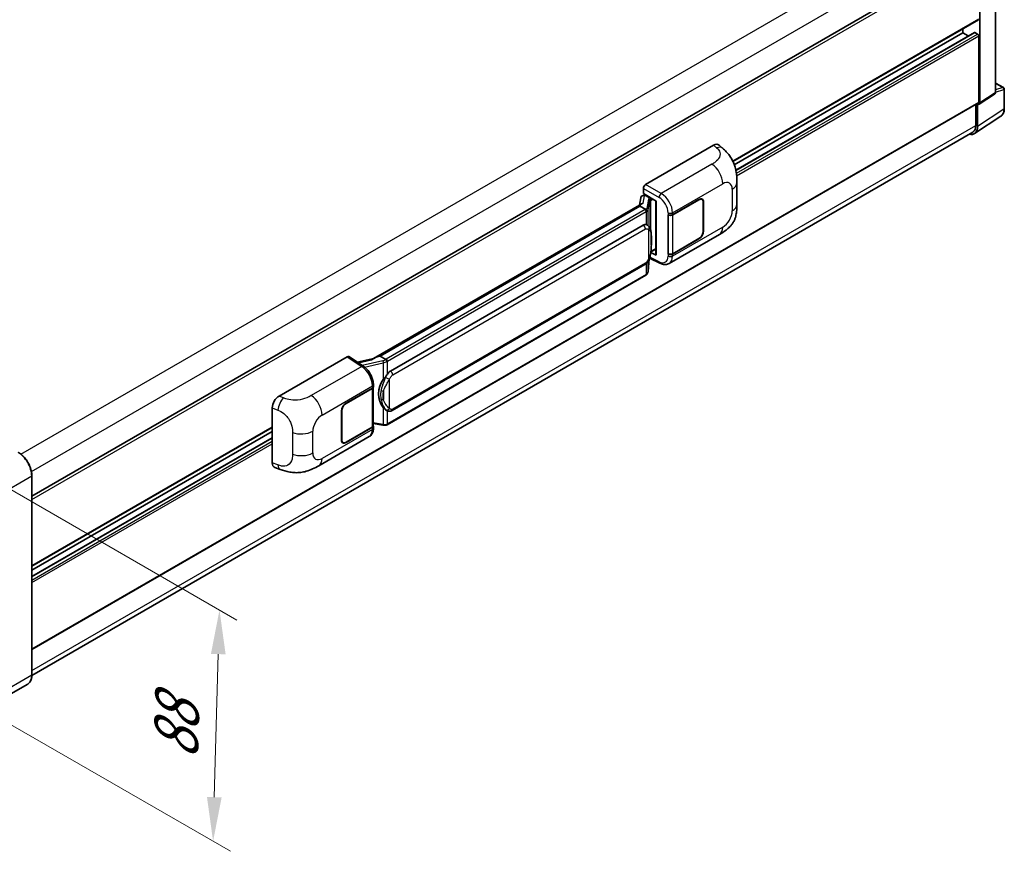
# Model space of a CAD drawing. Units: millimetres. Extents: x -1 to 11604, y 0 to 1545.
# Drawn here: x 809 to 1032, y 188 to 377 of the extents above; entities that cross this region are included whole.
import ezdxf

# ---------------------------------------------------------------- set-up
doc = ezdxf.new("R2010")
doc.units = ezdxf.units.MM
for name, color, linetype, lineweight in [('Dimension (ISO)', 7, 'Continuous', 18), ('Visible (ISO)', 7, 'Continuous', 35), ('Visible Narrow (ISO)', 7, 'Continuous', 25)]:
    doc.layers.add(name, color=color, linetype=linetype, lineweight=lineweight)
doc.styles.add('Note Text (TK)', font='MS PGothic.ttf')
doc.dimstyles.new('Default - Method 1b (TK)', dxfattribs={"dimscale": 4, "dimtxt": 2.5, "dimasz": 2.5, "dimexe": 1, "dimexo": 1.5, "dimgap": 1, "dimtad": 1, "dimtoh": 1, "dimrnd": 1e-08, "dimdsep": 46, "dimtxsty": 'Note Text (TK)', "dimcen": 0.09, "dimdle": 5, "dimclrd": 100, "dimclre": 100, "dimclrt": 7, "dimadec": 1, "dimazin": 1, "dimtfac": 1, "dimtmove": 0, "dimatfit": 3, "dimfxl": 0, "dimtolj": 1, "dimlwd": -1, "dimlwe": -1, "dimarcsym": 0})

# ---------------------------------------------------------------- blocks, each defined once
blk = doc.blocks.new('*D40')
at = {"layer": 'Defpoints', "color": 0, "transparency": 16777216}
for p in [(800.63, 274.19), (799.18, 221.79), (852.92, 190.76)]:
    blk.add_point(p, dxfattribs=at)
at = {"layer": 'Dimension (ISO)', "color": 100, "transparency": 16777216}
for p, q in [((806.54, 270.77), (858.31, 240.88)), ((854.09, 233.16), (853.19, 200.76)), ((805.08, 218.38), (856.86, 188.49))]:
    blk.add_line(p, q, dxfattribs=at)
for points in [[(852.43, 233.21), (855.76, 233.12), (854.37, 243.16)], [(851.53, 200.8), (854.86, 200.71), (852.92, 190.76)]]:
    blk.add_solid(points, dxfattribs=at)
at = {"layer": 'Dimension (ISO)', "color": 7, "transparency": 16777216, "insert": (844.37, 207.27), "char_height": 10, "attachment_point": 4, "rotation": 88.41, "style": 'Note Text (TK)'}
blk.add_mtext('\\A1;{\\Q28.410;\\W0.830;\\H0.816x; \\fＭＳ Ｐゴシック|b0|i0;\\H10.0000;88}', dxfattribs=at)

msp = doc.modelspace()

# ---------------------------------------------------------------- linework, layer by layer
at = {"layer": 'Visible (ISO)'}
for p, q in [((1030.2286, 360.5068), (1030.2286, 394.064)), ((811.8695, 268.9208), (1025.9521, 392.5215)), ((1026.6481, 358.0618), (1026.6481, 391.91)), ((970.7024, 344.7894), (1026.3157, 376.8978)), ((1022.7912, 373.9467), (1022.7912, 374.8629)), ((971.0126, 344.0523), (1022.7912, 373.9467)), ((971.3623, 342.8138), (1025.4077, 374.0169)), ((1024.0387, 373.2265), (1022.7912, 373.9467)), ((1026.1339, 373.6498), (1025.5168, 374.0061)), ((1026.391, 358.2106), (1026.391, 373.2044)), ((1030.2286, 362.5495), (1032.014, 361.5187)), ((1026.5101, 357.7367), (1029.9964, 360.0409)), ((1032.1958, 356.801), (1032.1958, 361.2038)), ((811.8695, 234.2336), (1026.3157, 358.0441)), ((1025.7482, 357.7165), (1025.7482, 352.9405)), ((1026.1339, 352.716), (1026.1339, 357.7652)), ((1026.1339, 357.7652), (1026.1342, 357.7651)), ((1025.4437, 351.0905), (1031.4115, 355.0348)), ((1025.0704, 351.4423), (811.8679, 228.3498)), ((950.9231, 339.5794), (966.3328, 348.4762)), ((967.5732, 348.4985), (968.4181, 347.733)), ((971.6039, 335.0869), (971.6039, 340.0005)), ((950.2411, 337.0266), (950.6294, 337.1162)), ((950.4092, 337.5013), (950.4092, 338.6893)), ((950.4092, 337.5013), (953.3364, 335.8113)), ((950.5836, 337.1057), (950.839, 337.2531)), ((950.9286, 337.0589), (951.9571, 336.4651)), ((950.0596, 335.2014), (889.2901, 300.1161)), ((949.6429, 334.6836), (890.7499, 300.6817)), ((949.806, 336.5692), (949.5049, 334.8812)), ((949.6429, 334.6836), (949.6356, 334.7173)), ((950.9196, 333.9465), (949.6429, 334.6836)), ((953.2299, 335.8727), (953.2299, 323.7103)), ((953.3364, 335.8113), (953.3364, 323.5692)), ((957.0263, 332.7113), (963.0085, 336.1652)), ((957.056, 332.6691), (963.0085, 336.1058)), ((963.6994, 336.1742), (963.4723, 336.3054)), ((963.9856, 335.5417), (963.9856, 329.0097)), ((964.037, 335.5714), (964.037, 329.0394)), ((955.9975, 332.7112), (956.016, 332.7012)), ((955.9975, 323.8039), (955.9975, 332.7112)), ((956.0275, 332.6691), (956.0518, 332.6831)), ((956.0275, 323.8806), (956.0275, 332.6691)), ((893.1027, 297.3044), (950.3757, 330.371)), ((951.2359, 330.3985), (951.2222, 330.4064)), ((956.2521, 321.6701), (967.6604, 328.2567)), ((963.0085, 327.258), (957.0263, 323.8041)), ((963.0085, 327.3173), (957.056, 323.8806)), ((953.3364, 323.5692), (952.1174, 324.178)), ((952.1284, 324.2651), (952.1435, 324.2789)), ((952.1363, 324.2723), (953.2299, 324.9037)), ((956.0815, 323.8524), (955.9975, 323.8039)), ((956.016, 323.7939), (955.9975, 323.8039)), ((893.4663, 288.3315), (950.7394, 321.3981)), ((951.4904, 319.8413), (951.7577, 322.7561)), ((951.8103, 322.8853), (954.1325, 321.7255)), ((950.9933, 319.0103), (892.3345, 285.1437)), ((867.8889, 291.6396), (883.2986, 300.5364)), ((883.6745, 300.5648), (886.9942, 298.3707)), ((889.3769, 300.1663), (885.5756, 299.3083)), ((890.6697, 300.6733), (890.7499, 300.6817)), ((890.7499, 300.6817), (892.0266, 299.9446)), ((883.0412, 289.996), (889.0234, 293.4499)), ((883.0412, 289.9366), (888.9937, 293.3733)), ((889.2067, 293.628), (889.2067, 284.8818)), ((889.2364, 293.7468), (889.2364, 294.204)), ((866.3277, 276.4759), (866.3277, 288.9676)), ((882.0127, 281.6826), (882.0127, 288.2146)), ((882.0641, 281.7123), (882.0641, 288.2443)), ((892.2425, 288.34), (892.2288, 288.3479)), ((811.8695, 253.0872), (866.3277, 284.5287)), ((811.8695, 252.171), (866.3277, 283.6125)), ((888.9937, 284.5849), (883.0412, 281.1482)), ((889.0234, 284.5426), (883.0412, 281.0888)), ((889.2067, 285.3823), (891.4053, 285.0636)), ((889.2364, 284.3823), (889.2364, 284.8395)), ((811.8695, 250.7306), (866.3277, 282.1721)), ((876.883, 275.8463), (888.2913, 282.4329)), ((882.3503, 281.0797), (882.1232, 281.2108)), ((866.8961, 275.4363), (868.1036, 275.0069)), ((811.8695, 228.4619), (811.8695, 273.5919)), ((810.9125, 226.3901), (802.8129, 221.7138))]:
    msp.add_line(p, q, dxfattribs=at)
msp.add_arc((1031.8322, 361.2038), 0.3636, 0, 60, dxfattribs=at)
for centre, major_axis, ratio, start_param, end_param in [((1025.5168, 373.8279), (-0.1091, 0.189), 0.57735027, 5.49778714, 6.28318531), ((1026.1339, 373.3529), (-0.1818, 0.3149), 0.57735027, 3.92699082, 5.49778714), ((1026.1336, 358.3596), (0.3641, -0.6306), 0.5766475, 5.49839613, 7.06797448), ((1026.1339, 358.359), (0.1818, -0.3149), 0.57735027, 0, 0.78539816), ((1023.561, 354.2051), (1.8204, -3.153), 0.5766475, 5.75645056, 7.06797448), ((1023.434, 354.2766), (1.6364, -2.8343), 0.57735027, 0, 0.78539816), ((966.3223, 346.6877), (1.1344, 1.8972), 0.57333637, 6.16912861, 7.08294563), ((950.9237, 338.9856), (-0.3636, -0.6298), 0.5780539, 3.9275998, 5.49717816), ((950.504, 336.3409), (-0.5509, 0.5238), 0.8492429, 5.1814121, 6.75220843), ((950.8531, 336.4215), (-0.2683, 0.6809), 0.65380937, 5.5951678, 6.18580465), ((953.2111, 335.3414), (-3.5769, -0.617), 0.21633748, 5.59704541, 6.29236196), ((950.5813, 336.7744), (-0.7175, -0.5179), 0.60953579, 5.67908615, 5.72119938), ((951.9194, 336.1464), (0.1341, -0.3405), 0.65380937, 0.88277882, 2.45357514), ((963.0085, 334.9776), (0.7273, 1.2597), 0.57735027, 5.49778714, 7.06858347), ((963.0085, 334.9776), (0.6909, 1.1967), 0.57735027, 5.49778714, 7.06858347), ((956.512, 333.0082), (0.7273, 0), 0.57735027, 3.9618974, 5.49778714), ((956.5417, 332.966), (-0.7273, 0), 0.57735027, 0.78539816, 2.35619449), ((950.3757, 325.9026), (0.5565, 4.5997), 0.40142867, 6.20843387, 6.57591032), ((963.0085, 328.4456), (0.7273, 1.2597), 0.57735027, 3.92699082, 5.49778714), ((963.0085, 328.4456), (-0.6909, -1.1967), 0.57735027, 0.78539816, 2.35619449), ((951.9194, 324.567), (0.2166, -0.2942), 0.48800029, 0.05438476, 0.7310134), ((953.5935, 323.7177), (0.3636, 0.0106), 0.55686057, 3.12531633, 3.9107145), ((956.512, 324.101), (-0.7273, 0), 0.57735027, 0.82030475, 2.35619449), ((956.5417, 324.1775), (0.7273, 0), 0.57735027, 3.92699082, 5.49778714), ((883.298, 299.9419), (0.3641, 0.6306), 0.5766475, 6.24832118, 7.06797448), ((887.5931, 297.4568), (3.4997, 3.1094), 0.24152145, 0.32505614, 1.02037269), ((893.1027, 292.8359), (0.5565, 4.5997), 0.40142867, 0.29272501, 0.66020146), ((894.0392, 292.2952), (0.3329, 4.4628), 0.80430597, 0.8807959, 2.44577737), ((888.4795, 293.6703), (0.7273, 0), 0.57735027, 5.49778714, 6.15636264), ((888.5092, 293.7468), (0.7273, 0), 0.57735027, 5.49778714, 6.28318531), ((867.8994, 289.8631), (-1.1277, -1.8841), 0.58101844, 3.94848943, 5.51262657), ((883.0412, 288.8084), (-0.7273, -1.2597), 0.57735027, 3.92699082, 5.49778714), ((883.0412, 288.8084), (0.6909, 1.1967), 0.57735027, 0.78539816, 2.35619449), ((888.4795, 284.8818), (0.7273, 0), 0.57735027, 5.49778714, 6.28318531), ((888.5092, 284.8395), (0.7273, 0), 0.57735027, 5.49778714, 6.56987888), ((883.0412, 282.2764), (-0.7273, -1.2597), 0.57735027, 5.49778714, 7.06858347), ((883.0412, 282.2764), (-0.6909, -1.1967), 0.57735027, 5.49778714, 7.06858347), ((867.8994, 277.3952), (-1.1344, -1.8972), 0.57333637, 5.51880849, 6.397242)]:
    msp.add_ellipse(centre, major_axis=major_axis, ratio=ratio, start_param=start_param, end_param=end_param, dxfattribs=at)
for points, knots in [([(1029.9964, 360.0409), (1030.0314, 360.064), (1030.0631, 360.0916), (1030.1172, 360.1515), (1030.1396, 360.1839), (1030.1758, 360.2495), (1030.1897, 360.2828), (1030.2105, 360.3487), (1030.2176, 360.3812), (1030.2266, 360.4449), (1030.2286, 360.4762), (1030.2286, 360.5068)], [0.03486413, 0.03486413, 0.03486413, 0.03486413, 0.184849139, 0.184849139, 0.334834148, 0.334834148, 0.484819157, 0.484819157, 0.634804167, 0.634804167, 0.784789176, 0.784789176, 0.784789176, 0.784789176]), ([(1031.4115, 355.0348), (1031.5167, 355.1043), (1031.6128, 355.1876), (1031.7831, 355.3764), (1031.8572, 355.4819), (1031.983, 355.7097), (1032.0346, 355.8321), (1032.1163, 356.0898), (1032.1464, 356.2251), (1032.1861, 356.506), (1032.1958, 356.6516), (1032.1958, 356.801)], [0.03486413, 0.03486413, 0.03486413, 0.03486413, 0.184849139, 0.184849139, 0.334834148, 0.334834148, 0.484819157, 0.484819157, 0.634804167, 0.634804167, 0.784789176, 0.784789176, 0.784789176, 0.784789176]), ([(968.4181, 347.733), (968.654, 347.5193), (968.9463, 347.258), (969.4618, 346.7043), (969.6988, 346.4129), (970.219, 345.6872), (970.5009, 345.2231), (970.8535, 344.4661), (970.9571, 344.2127), (971.1633, 343.6241), (971.2583, 343.2829), (971.4186, 342.5663), (971.479, 342.1872), (971.5928, 341.1922), (971.6039, 340.5479), (971.6039, 340.0005)], [0, 0, 0, 0, 0.18362486, 0.18362486, 0.36333296, 0.36333296, 0.60386192, 0.60386192, 0.71569796, 0.71569796, 0.86115341, 0.86115341, 1.02941414, 1.02941414, 1.30785701, 1.30785701, 1.30785701, 1.30785701]), ([(971.6039, 335.0869), (971.6039, 334.5579), (971.5946, 333.9687), (971.4844, 333.0581), (971.4256, 332.713), (971.2895, 332.1695), (971.2318, 331.9739), (971.0886, 331.5779), (971.0012, 331.3749), (970.7696, 330.9332), (970.6135, 330.6946), (970.295, 330.286), (970.1318, 330.1065), (969.7076, 329.6843), (969.4422, 329.4586), (968.6901, 328.8733), (968.1553, 328.5424), (967.6604, 328.2567)], [0, 0, 0, 0, 0.26907114, 0.26907114, 0.43224894, 0.43224894, 0.52213259, 0.52213259, 0.61371232, 0.61371232, 0.72841245, 0.72841245, 0.83295305, 0.83295305, 0.995563, 0.995563, 1.28301074, 1.28301074, 1.28301074, 1.28301074]), ([(951.169, 333.4926), (951.169, 333.4933), (951.1691, 333.494), (951.1731, 333.5348), (951.1705, 333.5777), (951.1516, 333.6661), (951.1351, 333.711), (951.0903, 333.7948), (951.0624, 333.833), (950.999, 333.8978), (950.9641, 333.9238), (950.9277, 333.9421)], [-0.0778087689, -0.0778087689, -0.0778087689, -0.0778087689, -0.0774791395, -0.0774791395, -0.0585788033, -0.0585788033, -0.0389062325, -0.0389062325, -0.0193765361, -0.0193765361, 0, 0, 0, 0]), ([(951.5977, 330.1083), (951.5785, 330.1286), (951.5585, 330.1489), (951.5167, 330.1893), (951.4949, 330.2093), (951.4492, 330.249), (951.4254, 330.2686), (951.3755, 330.3072), (951.3494, 330.3262), (951.2946, 330.3631), (951.266, 330.3812), (951.2359, 330.3985)], [-0.1703054541, -0.1703054541, -0.1703054541, -0.1703054541, -0.1584465752, -0.1584465752, -0.1465876964, -0.1465876964, -0.1347288175, -0.1347288175, -0.1228699387, -0.1228699387, -0.1110110598, -0.1110110598, -0.1110110598, -0.1110110598]), ([(952.2182, 327.7914), (952.216, 327.9453), (952.2122, 328.0967), (952.1972, 328.3977), (952.1861, 328.5471), (952.15, 328.8475), (952.1253, 328.9983), (952.0495, 329.3068), (951.9989, 329.4646), (951.847, 329.7864), (951.7447, 329.9524), (951.5977, 330.1083)], [-0.42564821, -0.42564821, -0.42564821, -0.42564821, -0.340518568, -0.340518568, -0.255388926, -0.255388926, -0.170259284, -0.170259284, -0.085129642, -0.085129642, 0, 0, 0, 0]), ([(951.7314, 322.6966), (951.8385, 322.9337), (951.9121, 323.1658), (952.0279, 323.62), (952.0689, 323.8411), (952.1324, 324.2739), (952.1546, 324.4861), (952.1874, 324.9022), (952.1979, 325.106), (952.2123, 325.504), (952.216, 325.698), (952.2183, 325.8863)], [-0.425024641, -0.425024641, -0.425024641, -0.425024641, -0.340019712, -0.340019712, -0.255014784, -0.255014784, -0.170009856, -0.170009856, -0.085004928, -0.085004928, 0, 0, 0, 0]), ([(952.2183, 325.8863), (952.2199, 326.0255), (952.2212, 326.1628), (952.2232, 326.4327), (952.2239, 326.5653), (952.2245, 326.8254), (952.2245, 326.9528), (952.2238, 327.2023), (952.2232, 327.3243), (952.2212, 327.5624), (952.2199, 327.6786), (952.2182, 327.7914)], [-0.318622721, -0.318622721, -0.318622721, -0.318622721, -0.254898176, -0.254898176, -0.191173632, -0.191173632, -0.127449088, -0.127449088, -0.063724544, -0.063724544, 0, 0, 0, 0]), ([(950.7394, 321.3981), (950.8647, 321.4705), (950.9693, 321.5582), (951.1443, 321.7322), (951.217, 321.8207), (951.3482, 321.9974), (951.4056, 322.0851), (951.5107, 322.2586), (951.5586, 322.345), (951.6477, 322.5172), (951.689, 322.6029), (951.7288, 322.6907), (951.7301, 322.6937), (951.7314, 322.6966)], [-0.170496085, -0.170496085, -0.170496085, -0.170496085, -0.1375677, -0.1375677, -0.103468483, -0.103468483, -0.069369266, -0.069369266, -0.035270049, -0.035270049, -0.001170832, -0.001170832, 0, 0, 0, 0]), ([(956.2521, 321.6701), (956.1241, 321.5962), (955.9868, 321.5386), (955.7038, 321.4582), (955.5582, 321.4352), (955.2664, 321.4206), (955.1201, 321.429), (954.8309, 321.4723), (954.6878, 321.5073), (954.4064, 321.6), (954.2681, 321.6578), (954.1325, 321.7255)], [0.785398163, 0.785398163, 0.785398163, 0.785398163, 0.935496479, 0.935496479, 1.085594795, 1.085594795, 1.23569311, 1.23569311, 1.385791426, 1.385791426, 1.535889742, 1.535889742, 1.535889742, 1.535889742]), ([(950.9933, 319.0103), (951.0022, 319.0155), (951.0111, 319.0207), (951.0287, 319.0315), (951.0375, 319.0369), (951.0548, 319.048), (951.0634, 319.0536), (951.0804, 319.0651), (951.0888, 319.071), (951.1055, 319.0828), (951.1138, 319.0889), (951.122, 319.095)], [1.570796327, 1.570796327, 1.570796327, 1.570796327, 1.596526194, 1.596526194, 1.622256061, 1.622256061, 1.647985928, 1.647985928, 1.673715795, 1.673715795, 1.699445662, 1.699445662, 1.699445662, 1.699445662]), ([(951.169, 319.2411), (951.169, 319.2405), (951.1691, 319.2399), (951.1731, 319.2053), (951.1705, 319.1748), (951.153, 319.1267), (951.1398, 319.1083), (951.122, 319.095)], [-0.0003297628, -0.0003297628, -0.0003297628, -0.0003297628, 0, 0, 0.0189079865, 0.0189079865, 0.0357441925, 0.0357441925, 0.0357441925, 0.0357441925]), ([(951.1358, 319.1073), (951.1746, 319.1483), (951.211, 319.1912), (951.2782, 319.2803), (951.3091, 319.3267), (951.3646, 319.4224), (951.3892, 319.4719), (951.4314, 319.5736), (951.4489, 319.6258), (951.4759, 319.7322), (951.4854, 319.7865), (951.4904, 319.8413)], [-1.489339836, -1.489339836, -1.489339836, -1.489339836, -1.362514136, -1.362514136, -1.235688435, -1.235688435, -1.108862734, -1.108862734, -0.982037034, -0.982037034, -0.855211333, -0.855211333, -0.855211333, -0.855211333]), ([(892.2985, 299.5038), (892.2984, 299.5044), (892.2983, 299.505), (892.2929, 299.5403), (892.2822, 299.5785), (892.2506, 299.6596), (892.2297, 299.7019), (892.1804, 299.7832), (892.1526, 299.8214), (892.094, 299.889), (892.0637, 299.9177), (892.034, 299.9398)], [-0.0003297628, -0.0003297628, -0.0003297628, -0.0003297628, 0, 0, 0.0189079865, 0.0189079865, 0.0385885202, 0.0385885202, 0.0581261217, 0.0581261217, 0.0775105008, 0.0775105008, 0.0775105008, 0.0775105008]), ([(889.2364, 294.204), (889.2364, 294.5094), (889.1975, 294.8245), (889.0532, 295.458), (888.9477, 295.7763), (888.6799, 296.3963), (888.5177, 296.6978), (888.1477, 297.2629), (887.94, 297.5264), (887.4907, 297.996), (887.2492, 298.2023), (886.9942, 298.3707)], [0, 0, 0, 0, 0.30717795, 0.30717795, 0.6143559, 0.6143559, 0.92153385, 0.92153385, 1.22871179, 1.22871179, 1.53588974, 1.53588974, 1.53588974, 1.53588974]), ([(891.4828, 295.3425), (891.6121, 295.5089), (891.7503, 295.6922), (892.0674, 296.1205), (892.2479, 296.3682), (892.4098, 296.6061)], [0.251927497, 0.251927497, 0.251927497, 0.251927497, 0.346143771, 0.346143771, 0.465492697, 0.465492697, 0.465492697, 0.465492697]), ([(892.229, 288.3479), (892.1185, 288.4117), (892.0037, 288.5006), (891.7503, 288.7335), (891.6121, 288.8856), (891.4828, 289.0415)], [1.13986773, 1.13986773, 1.13986773, 1.13986773, 1.216302642, 1.216302642, 1.310518917, 1.310518917, 1.310518917, 1.310518917]), ([(892.2425, 288.34), (892.2988, 288.3075), (892.3602, 288.2772), (892.4948, 288.2249), (892.5682, 288.2029), (892.7281, 288.1729), (892.8151, 288.165), (892.999, 288.1714), (893.0953, 288.1859), (893.2871, 288.2414), (893.3818, 288.2827), (893.4663, 288.3315)], [-0.11101106, -0.11101106, -0.11101106, -0.11101106, -0.088808848, -0.088808848, -0.066606636, -0.066606636, -0.044404424, -0.044404424, -0.022202212, -0.022202212, 0, 0, 0, 0]), ([(888.2913, 282.4329), (888.424, 282.5095), (888.5454, 282.605), (888.7571, 282.8225), (888.8474, 282.9443), (888.9973, 283.2034), (889.057, 283.3407), (889.1497, 283.6249), (889.1829, 283.7718), (889.2262, 284.0724), (889.2364, 284.2261), (889.2364, 284.3823)], [-0.785398163, -0.785398163, -0.785398163, -0.785398163, -0.628318531, -0.628318531, -0.471238898, -0.471238898, -0.314159265, -0.314159265, -0.157079633, -0.157079633, 0, 0, 0, 0]), ([(891.4053, 285.0636), (891.4583, 285.0559), (891.5112, 285.0496), (891.6163, 285.04), (891.6684, 285.0366), (891.7715, 285.033), (891.8223, 285.0326), (891.9223, 285.0352), (891.9714, 285.0381), (892.0677, 285.0473), (892.1148, 285.0536), (892.1608, 285.0618)], [0.855211333, 0.855211333, 0.855211333, 0.855211333, 0.984372553, 0.984372553, 1.113533773, 1.113533773, 1.242694993, 1.242694993, 1.371856212, 1.371856212, 1.501017432, 1.501017432, 1.501017432, 1.501017432]), ([(892.2985, 285.2522), (892.2984, 285.2515), (892.2983, 285.2508), (892.2929, 285.2108), (892.2822, 285.1757), (892.2506, 285.1163), (892.2297, 285.0931), (892.1912, 285.0701), (892.1764, 285.0645), (892.1608, 285.0618)], [-0.0778087689, -0.0778087689, -0.0778087689, -0.0778087689, -0.0774791395, -0.0774791395, -0.0585788033, -0.0585788033, -0.0389062325, -0.0389062325, -0.0279382932, -0.0279382932, -0.0279382932, -0.0279382932]), ([(892.1903, 285.0708), (892.2003, 285.0751), (892.2102, 285.0796), (892.2298, 285.0888), (892.2395, 285.0934), (892.2589, 285.103), (892.2685, 285.1078), (892.2876, 285.1177), (892.2971, 285.1228), (892.3159, 285.1331), (892.3253, 285.1383), (892.3345, 285.1437)], [1.437762728, 1.437762728, 1.437762728, 1.437762728, 1.464369448, 1.464369448, 1.490976168, 1.490976168, 1.517582887, 1.517582887, 1.544189607, 1.544189607, 1.570796327, 1.570796327, 1.570796327, 1.570796327]), ([(811.8695, 273.5919), (811.8695, 273.9659), (811.8184, 274.3656), (811.621, 275.181), (811.4747, 275.5966), (811.1013, 276.4056), (810.8742, 276.7989), (810.3603, 277.5267), (810.0736, 277.8612), (809.4661, 278.4398), (809.1455, 278.684), (808.8216, 278.871)], [1.57079633, 1.57079633, 1.57079633, 1.57079633, 1.88495559, 1.88495559, 2.19911486, 2.19911486, 2.51327412, 2.51327412, 2.82743339, 2.82743339, 3.14159265, 3.14159265, 3.14159265, 3.14159265]), ([(876.883, 275.8463), (876.4587, 275.6013), (875.9585, 275.3259), (875.0057, 274.8992), (874.537, 274.7199), (873.6374, 274.4631), (873.2087, 274.3733), (872.3587, 274.2735), (871.9316, 274.2606), (871.1006, 274.2932), (870.6894, 274.3383), (869.531, 274.5299), (868.7717, 274.7692), (868.1036, 275.0069)], [0, 0, 0, 0, 0.24648635, 0.24648635, 0.47055558, 0.47055558, 0.64899431, 0.64899431, 0.82358511, 0.82358511, 1.00416753, 1.00416753, 1.34397561, 1.34397561, 1.34397561, 1.34397561]), ([(810.9125, 226.3901), (811.0363, 226.4615), (811.1502, 226.5499), (811.3543, 226.7564), (811.4445, 226.8746), (811.5992, 227.1358), (811.6637, 227.2789), (811.7669, 227.5859), (811.8054, 227.7497), (811.8568, 228.0942), (811.8695, 228.2748), (811.8695, 228.4619)], [0.785398163, 0.785398163, 0.785398163, 0.785398163, 0.942477796, 0.942477796, 1.099557429, 1.099557429, 1.256637061, 1.256637061, 1.413716694, 1.413716694, 1.570796327, 1.570796327, 1.570796327, 1.570796327])]:
    msp.add_open_spline(points, degree=3, knots=knots, dxfattribs=at)
for points in [[(950.9277, 333.9421), (950.9248, 333.9436), (950.9221, 333.9451), (950.9196, 333.9465)], [(951.0686, 330.4727), (951.1268, 330.4544), (951.1778, 330.432), (951.2223, 330.4063)], [(892.0266, 299.9446), (892.0291, 299.9432), (892.0316, 299.9416), (892.034, 299.9398)]]:
    msp.add_open_spline(points, degree=3, dxfattribs=at)
at = {"layer": 'Visible Narrow (ISO)'}
for p, q in [((809.3764, 278.4925), (1023.434, 402.0787)), ((811.7728, 274.5317), (1025.7482, 398.0705)), ((1030.1309, 393.9208), (1030.1309, 360.3636)), ((811.8695, 268.204), (1026.391, 392.0581)), ((970.6556, 344.8854), (1026.391, 377.0642)), ((971.3758, 342.7478), (1025.5168, 374.0061)), ((971.4857, 342.0987), (1026.1339, 373.6498)), ((971.5491, 341.5415), (1026.391, 373.2044)), ((1030.2286, 362.491), (1031.896, 361.5283)), ((1031.896, 361.5283), (1030.2286, 361.007)), ((1030.1309, 360.3636), (1026.6481, 358.0618)), ((1030.2279, 360.476), (1032.0982, 361.0606)), ((1032.0982, 361.0606), (1032.0982, 356.6579)), ((811.8695, 234.3565), (1026.391, 358.2106)), ((1032.0982, 356.6579), (1026.1339, 352.716)), ((811.8695, 229.4576), (1025.7482, 352.9405)), ((966.3328, 348.4762), (967.007, 347.8654)), ((965.932, 344.143), (954.4754, 337.5285)), ((954.4754, 337.5285), (950.9231, 339.5794)), ((957.0263, 333.1686), (968.4136, 339.743)), ((950.3591, 335.3543), (950.6518, 336.995)), ((950.4092, 338.6893), (953.9615, 336.6384)), ((950.6518, 336.995), (950.9286, 337.0589)), ((950.9286, 337.0589), (951.052, 337.1301)), ((970.5388, 338.516), (970.5388, 333.6023)), ((890.6697, 300.6733), (949.6356, 334.7173)), ((951.5706, 336.2229), (951.2022, 334.1575)), ((951.4911, 333.8158), (951.8595, 335.8812)), ((951.8595, 335.8812), (951.8595, 329.7492)), ((951.9571, 336.4651), (951.8875, 336.449)), ((952.0805, 336.5363), (951.9571, 336.4651)), ((952.0707, 335.9735), (952.1765, 335.9979)), ((952.0707, 329.2177), (952.0707, 335.9735)), ((952.1765, 335.9979), (952.5948, 336.2394)), ((962.9571, 336.1355), (963.0085, 336.1058)), ((963.9842, 335.6019), (964.037, 335.5714)), ((950.8114, 333.8737), (892.1527, 300.0071)), ((892.4098, 299.5617), (951.0686, 333.4284)), ((951.0686, 333.4284), (951.0686, 330.4727)), ((951.4911, 330.2124), (951.4911, 333.8158)), ((956.016, 333.1584), (956.016, 332.7012)), ((957.0263, 332.7113), (957.0263, 333.1686)), ((957.056, 323.8806), (957.056, 332.6691)), ((893.6169, 296.4137), (950.89, 329.4803)), ((951.5828, 329.3124), (951.5828, 322.6989)), ((968.4136, 329.9213), (957.0263, 323.3469)), ((964.037, 329.0394), (963.9856, 329.0691)), ((952.2166, 325.8656), (952.2166, 327.7514)), ((962.9571, 327.2876), (963.0085, 327.258)), ((952.1765, 324.4185), (952.1424, 324.3871)), ((953.2299, 325.0267), (952.1765, 324.4185)), ((956.016, 323.7939), (956.016, 323.3367)), ((957.0263, 323.3469), (957.0263, 323.8041)), ((950.89, 321.731), (893.6169, 288.6644)), ((951.0686, 321.6571), (951.0686, 319.1768)), ((951.7563, 322.753), (951.4911, 319.8598)), ((951.4911, 319.8598), (951.4911, 322.2271)), ((953.9615, 322.069), (951.8876, 323.1048)), ((951.0686, 319.1768), (892.4098, 285.3101)), ((883.2986, 300.5364), (886.6112, 298.3471)), ((885.8336, 299.1378), (888.7836, 299.8036)), ((891.3835, 299.6212), (886.7012, 298.5644)), ((887.2212, 298.2082), (891.4828, 299.17)), ((891.4828, 299.17), (891.4828, 295.3425)), ((892.4098, 296.6061), (892.4098, 299.5617)), ((886.6112, 298.3471), (875.1546, 291.7326)), ((892.9241, 288.8323), (892.9241, 295.4458)), ((877.6361, 287.3326), (889.0234, 293.9071)), ((888.9937, 293.3733), (888.9937, 284.5849)), ((889.0234, 293.9071), (889.0234, 293.4499)), ((891.5335, 292.7161), (891.5335, 290.8302)), ((868.8885, 291.2166), (867.8889, 291.6396)), ((866.3277, 288.9676), (867.6146, 288.423)), ((882.0139, 288.2732), (882.0641, 288.2443)), ((883.0412, 289.9366), (882.991, 289.9656)), ((891.4828, 289.0415), (891.4828, 285.214)), ((892.4098, 285.3101), (892.4098, 288.2581)), ((811.8695, 253.2102), (866.3277, 284.6517)), ((870.9062, 283.3956), (870.9062, 278.482)), ((875.5109, 278.738), (875.5109, 283.6516)), ((889.0234, 284.0854), (877.6361, 277.511)), ((889.0234, 284.5426), (889.0234, 284.0854)), ((891.4828, 285.214), (889.2067, 285.5439)), ((811.8695, 250.6568), (866.3277, 282.0983)), ((811.8695, 249.9442), (866.3277, 281.3857)), ((882.0641, 281.7123), (882.0127, 281.742)), ((883.0412, 281.0888), (882.9883, 281.1193)), ((811.8695, 249.3504), (866.3277, 280.7919)), ((867.6146, 276.0182), (866.3277, 276.4759)), ((803.7167, 268.8413), (811.8162, 273.5176)), ((811.8162, 273.5176), (811.8162, 228.3876)), ((811.8162, 228.3876), (803.7167, 223.7113))]:
    msp.add_line(p, q, dxfattribs=at)
for centre, major_axis, ratio, start_param, end_param in [((1031.8322, 361.2038), (0.1818, 0.3149), 0.57735027, 0, 0.53459435), ((1031.8322, 361.2038), (0.1085, -0.3471), 0.72169311, 0.93474524, 2.49688001), ((1029.6077, 360.6557), (0.3826, -0.6188), 0.57699899, 0.01744269, 0.76736774), ((1029.865, 360.5068), (0.3636, 0), 0.57735027, 5.53269373, 6.28318531), ((1031.8322, 361.2038), (0.3636, 0), 0.57735027, 5.53269373, 6.28318531), ((1029.5166, 358.1412), (1.8389, -3.1413), 0.57677384, 0.03138662, 0.78131167), ((1031.8322, 356.801), (0.3636, 0), 0.57735027, 5.53269373, 6.28318531), ((966.9532, 346.1161), (1.4649, 1.6169), 0.65672952, 0, 0.91381702), ((965.8423, 341.2275), (-1.8182, 3.1492), 0.57735027, 3.92699082, 5.46288056), ((968.4136, 337.289), (1.5028, 2.6029), 0.57735027, 5.49778714, 7.06858347), ((967.9675, 340.0005), (3.6364, 0), 0.57735027, 5.49778714, 6.28318531), ((954.4575, 336.9454), (0.3636, 0.6298), 0.53637355, 0.78600715, 2.3555855), ((954.3832, 334.6116), (-1.8964, 3.1036), 0.59324129, 3.91222392, 5.44811366), ((952.6588, 336.0036), (1.0874, -0.2236), 0.39024564, 2.43627197, 3.15185696), ((951.4967, 335.8958), (0.358, -0.0639), 0.92189307, 0.1475388, 1.52868309), ((952.585, 335.6766), (-0.7247, 0.2078), 0.2955286, 5.58231733, 6.29790232), ((951.8136, 336.1219), (0.0818, -0.3543), 0.71890164, 0.98015947, 2.5509558), ((953.8872, 334.3045), (1.5332, -2.4733), 0.59713441, 0.76668294, 2.30257268), ((967.9675, 335.0869), (3.6364, 0), 0.57735027, 5.49778714, 6.28318531), ((950.0401, 334.3191), (-1.0909, 0), 0.57735027, 2.35619449, 2.5086304), ((950.8114, 333.5768), (0.1818, -0.3149), 0.57735027, 0.78539816, 2.35619449), ((950.1139, 334.3767), (1.0874, -0.2236), 0.39024564, 5.63445405, 6.29344962), ((950.0401, 334.0222), (1.4545, 0), 0.57735027, 5.49778714, 5.60089302), ((950.0401, 334.0497), (-1.4509, 0.2345), 0.43824712, 2.52999888, 3.14247799), ((951.1283, 333.8304), (0.358, -0.0639), 0.92189307, 0.1475388, 1.52868309), ((956.512, 333.4655), (0.7273, 0), 0.57735027, 3.9618974, 5.49778714), ((968.4136, 332.3753), (-1.5028, -2.6029), 0.57735027, 0.78539816, 2.35619449), ((950.3757, 329.7772), (0.3636, -0.6298), 0.57735027, 0.78539816, 2.35619449), ((951.0686, 329.6093), (0.5291, 0.4989), 0.80454456, 4.94896384, 6.28318531), ((965.8423, 331.4059), (1.8182, -3.1492), 0.57735027, 0, 0.78539816), ((951.4911, 327.7807), (0.7272, 0.0107), 0.69418244, 6.20397498, 6.28318531), ((951.4911, 325.8949), (0.7272, -0.0086), 0.44716568, 6.21946524, 6.28318531), ((950.3757, 322.0279), (0.3636, -0.6298), 0.57735027, 0, 0.78539816), ((951.0686, 322.9958), (0.6629, -0.2992), 0.13919307, 5.66073721, 6.28318531), ((953.8872, 324.4829), (1.5332, -2.4733), 0.59713441, 5.5139785, 7.04986825), ((954.4575, 322.3761), (-0.3249, -0.6506), 0.5766475, 5.463532, 6.28318531), ((956.512, 323.6438), (-0.7273, 0), 0.57735027, 0.82030475, 2.35619449), ((954.3832, 324.79), (-1.8964, 3.1036), 0.59324129, 3.12682576, 3.91222392), ((950.8114, 319.3252), (0.1818, -0.3149), 0.57735027, 0, 0.78539816), ((950.0401, 319.7706), (-1.4545, 0), 0.57735027, 2.35619449, 2.45930037), ((950.0401, 319.7431), (1.4334, 0.3611), 0.68484185, 5.43004551, 6.04252462), ((951.1283, 319.8745), (0.3621, -0.0332), 0.66690795, 0, 0.07651115), ((891.3074, 300.4248), (-1.0559, -0.3887), 0.70556137, 1.38645418, 2.04544975), ((891.4574, 299.3794), (0.0801, -0.3547), 0.07194267, 3.94650419, 5.32764848), ((891.3813, 300.183), (1.4334, 0.3611), 0.68484185, 4.61135463, 5.22383374), ((891.3813, 300.4524), (-1.0909, 0), 0.57735027, 2.20375859, 2.35619449), ((892.1527, 299.7102), (0.1818, -0.3149), 0.57735027, 0.78539816, 2.35619449), ((891.3813, 300.1555), (1.4545, 0), 0.57735027, 5.39468126, 5.49778714), ((886.5932, 297.764), (0.401, 0.6067), 0.5766475, 0, 0.81965331), ((886.524, 295.4331), (1.7439, -3.1917), 0.56100804, 0.79860416, 2.3344939), ((893.1027, 296.7106), (-0.3636, 0.6298), 0.57735027, 3.92699082, 5.49778714), ((892.4098, 295.7427), (0.6629, -0.2992), 0.13919307, 4.08994088, 5.66073721), ((888.5092, 294.204), (0.7273, 0), 0.57735027, 5.49778714, 6.28318531), ((891.4828, 293.1349), (0.715, -0.133), 0.56203751, 4.02622381, 4.88718922), ((868.8347, 289.4673), (0.8503, 2.0093), 0.4365316, 0.72579055, 2.28992769), ((875.0648, 288.8172), (1.8182, -3.1492), 0.57735027, 0.78539816, 2.32128791), ((891.4828, 291.2491), (0.7146, 0.135), 0.5793106, 3.81307618, 4.67404159), ((892.4098, 289.1292), (-0.5291, -0.4989), 0.80454456, 0.23657486, 1.80737118), ((893.1027, 288.9613), (0.3636, -0.6298), 0.57735027, 0, 0.78539816), ((877.6361, 284.8786), (1.5028, 2.6029), 0.57735027, 0.78539816, 2.35619449), ((872.9396, 285.1362), (-3.6364, 0), 0.57735027, 0.97738438, 2.35619449), ((886.524, 285.6114), (1.7439, -3.1917), 0.56100804, 0.01320599, 0.79860416), ((888.5092, 284.3823), (0.7273, 0), 0.57735027, 5.49778714, 6.28318531), ((891.4574, 285.4235), (-0.0522, -0.3599), 0.18304246, 0, 0.97643306), ((891.3813, 285.8765), (-1.4509, 0.2345), 0.43824712, 1.71130801, 2.32378712), ((891.3813, 285.904), (-1.4545, 0), 0.57735027, 2.25308861, 2.35619449), ((892.1527, 285.4586), (0.1818, -0.3149), 0.57735027, 0, 0.78539816), ((808.7307, 275.2991), (2.1818, -3.779), 0.57735027, 0.78539816, 2.35619449), ((872.9396, 280.2225), (3.6364, 0), 0.57735027, 4.11897703, 5.49778714), ((877.6361, 279.965), (-1.5028, -2.6029), 0.57735027, 5.49778714, 7.06858347), ((875.0648, 278.9955), (1.8182, -3.1492), 0.57735027, 0, 0.78539816), ((868.8347, 277.0625), (-0.7311, -2.0557), 0.47609055, 5.40475179, 6.28318531), ((811.6877, 273.5919), (0.1818, 0), 0.57735027, 5.49778714, 6.28318531), ((808.7307, 230.1691), (2.1818, -3.779), 0.57735027, 0, 0.78539816), ((811.6877, 228.4619), (0.1818, 0), 0.57735027, 5.49778714, 6.28318531)]:
    msp.add_ellipse(centre, major_axis=major_axis, ratio=ratio, start_param=start_param, end_param=end_param, dxfattribs=at)
for points, knots in [([(967.007, 347.8654), (967.2376, 347.6565), (967.4837, 347.4182), (967.6331, 347.1308), (967.8425, 346.7278), (967.8501, 346.2315), (967.6351, 345.7544), (967.448, 345.3391), (967.1006, 344.951), (966.7112, 344.6488), (966.4489, 344.4452), (966.1719, 344.2815), (965.932, 344.143)], [0, 0, 0, 0, 0.22498324, 0.22498324, 0.22498324, 0.54043573, 0.54043573, 0.54043573, 0.81501171, 0.81501171, 0.81501171, 1, 1, 1, 1]), ([(950.89, 329.4803), (950.9441, 329.5116), (950.9985, 329.531), (951.1881, 329.5647), (951.3058, 329.5229), (951.472, 329.4188), (951.5301, 329.3683), (951.5828, 329.3124)], [0, 0, 0, 0, 0.031575695, 0.031575695, 0.116947855, 0.116947855, 0.170305454, 0.170305454, 0.170305454, 0.170305454]), ([(951.5828, 329.3124), (951.8882, 329.1553), (952.0186, 328.9397), (952.1869, 328.4227), (952.2081, 328.1112), (952.2166, 327.7514)], [0, 0, 0, 0, 0.2061269, 0.2061269, 0.42564821, 0.42564821, 0.42564821, 0.42564821]), ([(952.2166, 325.8656), (952.2124, 325.6171), (952.2045, 325.3582), (952.1667, 324.7732), (952.1331, 324.444), (952.0202, 323.8221), (951.9482, 323.5292), (951.7706, 323.0554), (951.6879, 322.8743), (951.5828, 322.6989)], [0, 0, 0, 0, 0.109280085, 0.109280085, 0.240591253, 0.240591253, 0.354088722, 0.354088722, 0.425024641, 0.425024641, 0.425024641, 0.425024641]), ([(952.2166, 327.7514), (952.2208, 327.4595), (952.2228, 327.1444), (952.2224, 326.5104), (952.2204, 326.1937), (952.2166, 325.8656)], [0, 0, 0, 0, 0.167312443, 0.167312443, 0.318622721, 0.318622721, 0.318622721, 0.318622721]), ([(951.5828, 322.6989), (951.5407, 322.6056), (951.4954, 322.5125), (951.3978, 322.3298), (951.3458, 322.2405), (951.2887, 322.1542), (951.2233, 322.0551), (951.1512, 321.9598), (951.0153, 321.8194), (950.9523, 321.767), (950.89, 321.731)], [0, 0, 0, 0, 0.042624021, 0.042624021, 0.085248042, 0.085248042, 0.085248042, 0.134155965, 0.134155965, 0.170496085, 0.170496085, 0.170496085, 0.170496085]), ([(891.9895, 295.8422), (891.9032, 295.6511), (891.8231, 295.469), (891.6271, 295.0102), (891.5196, 294.744), (891.3119, 294.1867), (891.2154, 293.8974), (891.0687, 293.3751), (891.0136, 293.1408), (890.9719, 292.9083)], [-0.425024641, -0.425024641, -0.425024641, -0.425024641, -0.354088722, -0.354088722, -0.240591253, -0.240591253, -0.109280085, -0.109280085, 0, 0, 0, 0]), ([(891.5335, 292.7161), (891.5936, 292.9323), (891.6729, 293.15), (891.8823, 293.6359), (892.0195, 293.9053), (892.3087, 294.4254), (892.4568, 294.6743), (892.7155, 295.1013), (892.819, 295.2704), (892.9241, 295.4458)], [0, 0, 0, 0, 0.109280085, 0.109280085, 0.240591253, 0.240591253, 0.354088722, 0.354088722, 0.425024641, 0.425024641, 0.425024641, 0.425024641]), ([(892.4098, 296.6061), (892.3997, 296.5912), (892.3898, 296.5764), (892.38, 296.5616), (892.2968, 296.4356), (892.2263, 296.314), (892.0983, 296.0745), (892.0414, 295.9571), (891.9895, 295.8422)], [-0.0902431044, -0.0902431044, -0.0902431044, -0.0902431044, -0.0852480424, -0.0852480424, -0.0852480424, -0.0426240212, -0.0426240212, 0, 0, 0, 0]), ([(892.9241, 295.4458), (892.9662, 295.5391), (893.0115, 295.6322), (893.1091, 295.8149), (893.1612, 295.9042), (893.2182, 295.9905), (893.2837, 296.0896), (893.3557, 296.1849), (893.4916, 296.3253), (893.5546, 296.3777), (893.6169, 296.4137)], [0, 0, 0, 0, 0.042624021, 0.042624021, 0.085248042, 0.085248042, 0.085248042, 0.134155965, 0.134155965, 0.170496085, 0.170496085, 0.170496085, 0.170496085]), ([(890.9719, 292.9083), (890.9142, 292.5864), (890.8844, 292.2631), (890.8785, 291.5874), (890.9081, 291.234), (890.9719, 290.8858)], [-0.318622721, -0.318622721, -0.318622721, -0.318622721, -0.167312443, -0.167312443, 0, 0, 0, 0]), ([(891.5335, 290.8302), (891.4722, 291.1551), (891.4436, 291.4856), (891.4493, 292.1165), (891.478, 292.4178), (891.5335, 292.7161)], [0, 0, 0, 0, 0.167312443, 0.167312443, 0.318622721, 0.318622721, 0.318622721, 0.318622721]), ([(875.1546, 291.7326), (874.8788, 291.5734), (874.5476, 291.3875), (874.1231, 291.2195), (873.5418, 290.9894), (872.8024, 290.8007), (872.0603, 290.7305), (871.351, 290.6634), (870.6306, 290.7031), (870.0504, 290.8281), (869.5963, 290.9259), (869.2195, 291.0766), (868.8885, 291.2166)], [0, 0, 0, 0, 0.21270217, 0.21270217, 0.21270217, 0.50389399, 0.50389399, 0.50389399, 0.78220336, 0.78220336, 0.78220336, 1, 1, 1, 1]), ([(890.9719, 290.8858), (891.0557, 290.429), (891.1924, 289.9806), (891.5366, 289.1795), (891.7388, 288.8102), (891.9895, 288.5443)], [-0.42564821, -0.42564821, -0.42564821, -0.42564821, -0.2061269, -0.2061269, 0, 0, 0, 0]), ([(892.9241, 288.8323), (892.6187, 288.9894), (892.3335, 289.2943), (891.8513, 289.9926), (891.6543, 290.4056), (891.5335, 290.8302)], [0, 0, 0, 0, 0.2061269, 0.2061269, 0.42564821, 0.42564821, 0.42564821, 0.42564821]), ([(867.6146, 288.423), (868.0489, 288.2393), (868.5221, 288.0173), (868.9759, 287.6477), (869.5693, 287.1644), (870.1198, 286.4356), (870.4577, 285.6793), (870.716, 285.1013), (870.8477, 284.5209), (870.8872, 284.0275), (870.9054, 283.8014), (870.9062, 283.5917), (870.9062, 283.3956)], [0, 0, 0, 0, 0.26559079, 0.26559079, 0.26559079, 0.61290113, 0.61290113, 0.61290113, 0.8783338, 0.8783338, 0.8783338, 1, 1, 1, 1]), ([(891.9895, 288.5443), (892.0544, 288.4755), (892.1278, 288.4111), (892.223, 288.3515), (892.2326, 288.3457), (892.2425, 288.34)], [-0.1703054541, -0.1703054541, -0.1703054541, -0.1703054541, -0.1169478546, -0.1169478546, -0.1110110598, -0.1110110598, -0.1110110598, -0.1110110598]), ([(893.6169, 288.6644), (893.5628, 288.6331), (893.5084, 288.6137), (893.3188, 288.58), (893.2011, 288.6218), (893.035, 288.7259), (892.9768, 288.7764), (892.9241, 288.8323)], [0, 0, 0, 0, 0.031575695, 0.031575695, 0.116947855, 0.116947855, 0.170305454, 0.170305454, 0.170305454, 0.170305454]), ([(870.9062, 278.482), (870.9062, 278.1278), (870.8982, 277.7335), (870.8059, 277.352), (870.6651, 276.7707), (870.3286, 276.2518), (869.8408, 275.9733), (869.4301, 275.7388), (868.9349, 275.6856), (868.4449, 275.7754), (868.1612, 275.8274), (867.8815, 275.9233), (867.6146, 276.0182)], [0, 0, 0, 0, 0.21983104, 0.21983104, 0.21983104, 0.55477785, 0.55477785, 0.55477785, 0.83679083, 0.83679083, 0.83679083, 1, 1, 1, 1])]:
    msp.add_open_spline(points, degree=3, knots=knots, dxfattribs=at)
msp.add_open_spline([(951.2359, 330.3985), (951.1853, 330.4278), (951.1305, 330.4532), (951.0686, 330.4727)], degree=3, dxfattribs=at)

# ---------------------------------------------------------------- dimensions: what is measured, and where the dimension line sits
at = {"layer": 'Dimension (ISO)', "color": 100, "true_color": 0x00ff3f}
dim = msp.add_linear_dim(base=(852.9167, 190.7589), p1=(800.6311, 274.1857), p2=(799.1766, 221.7858), angle=88.409959, text='{\\Q28.410;\\W0.830;\\H0.816x; \\fＭＳ Ｐゴシック|b0|i0;\\H10.0000;88}', dimstyle='Default - Method 1b (TK)', override={"dimgap": 1, "dimtoh": 0, "dimdec": 2, "dimlfac": 1.657276, "dimtol": 0, "dimlim": 0, "dimtp": 0, "dimtm": 0, "dimtdec": 2, "dimtofl": 0, "dimatfit": 1}, dxfattribs=at)
dim.commit()
dim.dimension.update_dxf_attribs({"geometry": '*D40', "text_midpoint": (853.6439, 216.9589), "dimtype": 160})

doc.saveas('drawing.dxf')
